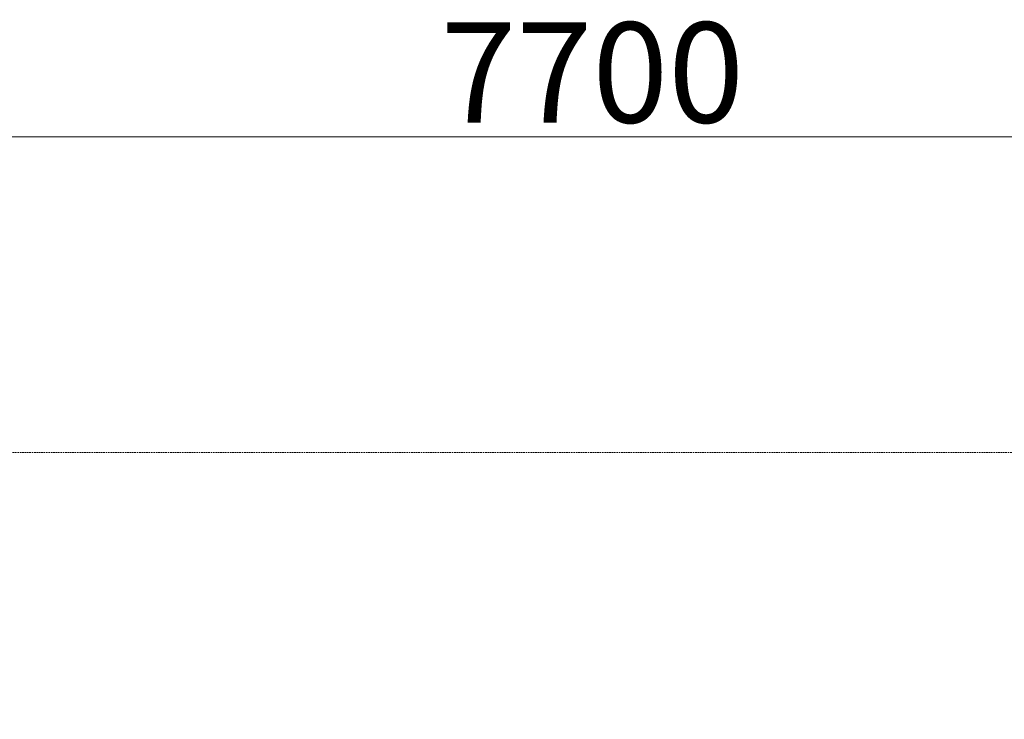
# Model space of a CAD drawing. Units: millimetres. Extents: x 947546 to 956760, y 374131 to 380258.
# Drawn here: x 950624 to 954554, y 377466 to 380258 of the extents above; entities that cross this region are included whole.
import ezdxf

# ---------------------------------------------------------------- set-up
doc = ezdxf.new("R2010")
doc.units = ezdxf.units.MM
doc.linetypes.add('STRICHLINIE2', pattern=[9.525, 6.35, -3.175])
doc.layers.add('AGROPAC_Bemaßung Sicherheitsbereich', color=5, linetype='Continuous', lineweight=18)
doc.layers.add('AGROPAC_Sicherheitsbereich', color=142, linetype='STRICHLINIE2', lineweight=15)
doc.styles.get("Standard").update_dxf_attribs({"font": 'arial.ttf'})
doc.dimstyles.new('SUSI', dxfattribs={"dimtxt": 400, "dimasz": 300, "dimexe": 80, "dimexo": 10, "dimtad": 1, "dimdec": 0, "dimtxsty": 'Standard', "dimcen": 2.5, "dimclrd": 256, "dimclrt": 256, "dimadec": 0, "dimazin": 0, "dimtfac": 1, "dimtdec": 0, "dimtmove": 0, "dimatfit": 3, "dimfxl": 0, "dimlwd": -1, "dimarcsym": 0})

# ---------------------------------------------------------------- blocks, each defined once
blk = doc.blocks.new('*D22')
at = {"layer": 'AGROPAC_Bemaßung Sicherheitsbereich', "color": 0, "lineweight": -2, "transparency": 16777216}
for p, q in [((949059.8, 377476), (949059.8, 379870.5)), ((956760.3, 377476), (956760.3, 379870.5))]:
    blk.add_line(p, q, dxfattribs=at)
at = {"layer": 'AGROPAC_Bemaßung Sicherheitsbereich', "transparency": 16777216}
blk.add_line((949359.8, 379790.5), (956460.3, 379790.5), dxfattribs=at)
for points in [[(949359.8, 379840.5), (949359.8, 379740.5), (949059.8, 379790.5)], [(956460.3, 379840.5), (956460.3, 379740.5), (956760.3, 379790.5)]]:
    blk.add_solid(points, dxfattribs=at)
at = {"layer": 'Defpoints', "color": 0, "transparency": 16777216}
for p in [(956760.3, 379790.5), (949059.8, 377466), (956760.3, 377466)]:
    blk.add_point(p, dxfattribs=at)
at = {"layer": 'AGROPAC_Bemaßung Sicherheitsbereich', "transparency": 16777216, "insert": (952910.1, 379995.4), "char_height": 400, "attachment_point": 5}
blk.add_mtext('7700', dxfattribs=at)

msp = doc.modelspace()

# ---------------------------------------------------------------- linework, layer by layer
at = {"layer": 'AGROPAC_Sicherheitsbereich'}
msp.add_line((955688.8, 378531), (950131.3, 378531), dxfattribs=at)

# ---------------------------------------------------------------- dimensions: what is measured, and where the dimension line sits
at = {"layer": 'AGROPAC_Bemaßung Sicherheitsbereich'}
dim = msp.add_linear_dim(base=(956760.3202, 379790.5286), p1=(949059.8369, 377465.9776), p2=(956760.3202, 377465.9776), dimstyle='SUSI', dxfattribs=at)
dim.commit()
dim.dimension.update_dxf_attribs({"geometry": '*D22', "text_midpoint": (952910.0785, 379995.3828)})

doc.saveas('drawing.dxf')
